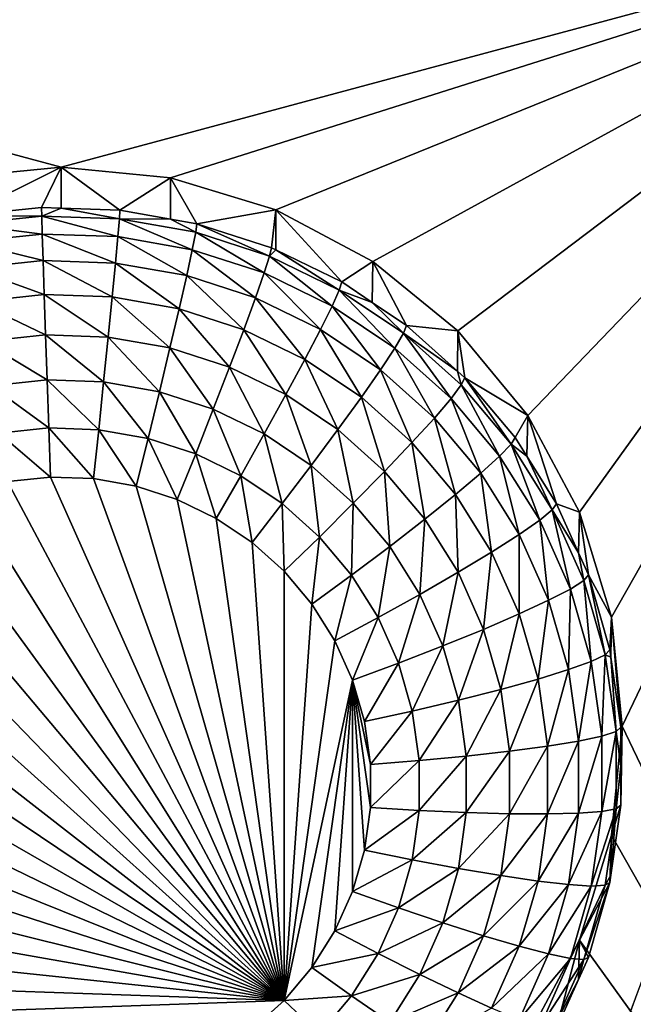
# Model space of a CAD drawing. Extents: x -30 to 30, y -228 to 0.
# Drawn here: x -5 to -3, y -188 to -185 of the extents above; entities that cross this region are included whole.
import ezdxf

# ---------------------------------------------------------------- set-up
doc = ezdxf.new("R2010")
doc.units = 0
doc.layers.add('L1', color=7, linetype='CONTINUOUS')
doc.layers.add('L2', color=7, linetype='CONTINUOUS')

msp = doc.modelspace()

# ---------------------------------------------------------------- linework, layer by layer
at = {"layer": 'L1', "color": 7}
for points in [[(-17.1, -60.06493, 62.62249), (-17.1, -226.8999, 69.90667), (17.1, -226.8999, 69.90667)], [(17.1, -226.8999, 69.90667), (17.1, -60.06493, 62.62249), (-17.1, -60.06493, 62.62249)], [(17.1, -224.3355, 58.71075), (-17.1, -224.3355, 58.71075), (17.1, -132.4149, 51.47643)], [(17.1, -132.4149, 51.47643), (-17.1, -224.3355, 58.71075), (-17.1, -132.4149, 51.47643)]]:
    msp.add_3dface(points, dxfattribs=at)
at = {"layer": 'L2', "color": 250}
for points in [[(-16.15, -176.7055, 56.45679), (-12.25, -222.4641, 60.05806), (12.25, -172.8176, 56.1508)], [(-12.25, -222.4641, 60.05806), (12.25, -222.4641, 60.05806), (12.25, -172.8176, 56.1508)], [(-2.5, -184.8983, 55.59693), (-5, -185.5712, 55.6499), (-7.5, -184.8983, 55.59693)], [(-7.5, -184.8983, 55.59693), (-5, -185.5712, 55.6499), (-5.287758, -185.5994, 55.65212)], [(-2.5, -184.8983, 55.59693), (-4.712242, -185.5994, 55.65212), (-5, -185.5712, 55.6499)], [(-4.435542, -185.6831, 55.6587), (-4.712242, -185.5994, 55.65212), (-2.5, -184.8983, 55.59693)], [(-2.5, -184.8983, 55.59693), (-4.180534, -185.819, 55.6694), (-4.435542, -185.6831, 55.6587)], [(-2.5, -184.8983, 55.59693), (-3.957017, -186.0019, 55.68379), (-4.180534, -185.819, 55.6694)], [(-3.773582, -186.2247, 55.70133), (-3.957017, -186.0019, 55.68379), (-2.5, -184.8983, 55.59693)], [(-2.5, -184.8983, 55.59693), (-3.637278, -186.4789, 55.72134), (-3.773582, -186.2247, 55.70133)], [(-2.5, -184.8983, 55.59693), (-3.553342, -186.7548, 55.74304), (-3.637278, -186.4789, 55.72134)], [(-3.525, -187.0416, 55.76562), (-3.553342, -186.7548, 55.74304), (-2.5, -184.8983, 55.59693)], [(-3.525, -187.0416, 55.76562), (-2.5, -184.8983, 55.59693), (-2.5, -189.185, 55.93431)], [(-5, -185.5712, 55.6499), (-5.256131, -185.6987, 54.31578), (-5.287758, -185.5994, 55.65212)], [(-5, -185.5712, 55.6499), (-5.051477, -185.6772, 54.3141), (-5.256131, -185.6987, 54.31578)], [(-5.000094, -185.679, 54.31424), (-5.051477, -185.6772, 54.3141), (-5, -185.5712, 55.6499)], [(-5.000094, -185.679, 54.31424), (-5, -185.5712, 55.6499), (-4.84582, -185.6844, 54.31466)], [(-4.84582, -185.6844, 54.31466), (-5, -185.5712, 55.6499), (-4.712242, -185.5994, 55.65212)], [(-4.84582, -185.6844, 54.31466), (-4.712242, -185.5994, 55.65212), (-4.712805, -185.7077, 54.3165)], [(-4.712805, -185.7077, 54.3165), (-4.712242, -185.5994, 55.65212), (-4.643165, -185.72, 54.31746)], [(-4.643165, -185.72, 54.31746), (-4.712242, -185.5994, 55.65212), (-4.435542, -185.6831, 55.6587)], [(-5.256131, -185.6987, 54.31578), (-5.051477, -185.6772, 54.3141), (-5.051034, -185.7, 54.18673)], [(-5.253929, -185.7212, 54.1884), (-5.256131, -185.6987, 54.31578), (-5.051034, -185.7, 54.18673)], [(-5.051034, -185.7, 54.18673), (-5.049723, -185.7471, 54.06624), (-5.253929, -185.7212, 54.1884)], [(-5.051034, -185.7, 54.18673), (-5.051477, -185.6772, 54.3141), (-5.000094, -185.679, 54.31424)], [(-5.051034, -185.7, 54.18673), (-5.000094, -185.679, 54.31424), (-4.847146, -185.707, 54.18729)], [(-4.847146, -185.707, 54.18729), (-4.851072, -185.754, 54.06678), (-5.051034, -185.7, 54.18673)], [(-5.051034, -185.7, 54.18673), (-4.851072, -185.754, 54.06678), (-5.049723, -185.7471, 54.06624)], [(-5.000094, -185.679, 54.31424), (-4.84582, -185.6844, 54.31466), (-4.847146, -185.707, 54.18729)], [(-4.847146, -185.707, 54.18729), (-4.84582, -185.6844, 54.31466), (-4.712805, -185.7077, 54.3165)], [(-4.643165, -185.72, 54.31746), (-4.435542, -185.6831, 55.6587), (-4.447455, -185.7834, 54.32245)], [(-4.435542, -185.6831, 55.6587), (-4.435911, -185.789, 54.32289), (-4.447455, -185.7834, 54.32245)], [(-4.435542, -185.6831, 55.6587), (-4.2625, -185.8733, 54.32953), (-4.435911, -185.789, 54.32289)], [(-4.180534, -185.819, 55.6694), (-4.2625, -185.8733, 54.32953), (-4.435542, -185.6831, 55.6587)], [(-5.253929, -185.7212, 54.1884), (-5.049723, -185.7471, 54.06624), (-5.247407, -185.7678, 54.06787)], [(-4.847146, -185.707, 54.18729), (-4.655319, -185.7884, 54.06949), (-4.851072, -185.754, 54.06678)], [(-4.847146, -185.707, 54.18729), (-4.712805, -185.7077, 54.3165), (-4.646233, -185.7424, 54.19007)], [(-4.646233, -185.7424, 54.19007), (-4.655319, -185.7884, 54.06949), (-4.847146, -185.707, 54.18729)], [(-4.646233, -185.7424, 54.19007), (-4.712805, -185.7077, 54.3165), (-4.643165, -185.72, 54.31746)], [(-4.646233, -185.7424, 54.19007), (-4.643165, -185.72, 54.31746), (-4.452206, -185.8052, 54.19501)], [(-4.643165, -185.72, 54.31746), (-4.447455, -185.7834, 54.32245), (-4.452206, -185.8052, 54.19501)], [(-5.049723, -185.7471, 54.06624), (-5.047595, -185.8168, 53.95727), (-5.247407, -185.7678, 54.06787)], [(-4.851072, -185.754, 54.06678), (-4.857447, -185.8234, 53.95779), (-5.049723, -185.7471, 54.06624)], [(-5.049723, -185.7471, 54.06624), (-4.857447, -185.8234, 53.95779), (-5.047595, -185.8168, 53.95727)], [(-4.646233, -185.7424, 54.19007), (-4.466275, -185.8496, 54.07431), (-4.655319, -185.7884, 54.06949)], [(-4.452206, -185.8052, 54.19501), (-4.466275, -185.8496, 54.07431), (-4.646233, -185.7424, 54.19007)], [(-5.247407, -185.7678, 54.06787), (-5.047595, -185.8168, 53.95727), (-5.236816, -185.8366, 53.95883)], [(-4.851072, -185.754, 54.06678), (-4.670074, -185.8564, 53.96038), (-4.857447, -185.8234, 53.95779)], [(-4.655319, -185.7884, 54.06949), (-4.670074, -185.8564, 53.96038), (-4.851072, -185.754, 54.06678)], [(-4.655319, -185.7884, 54.06949), (-4.489123, -185.915, 53.965), (-4.670074, -185.8564, 53.96038)], [(-4.466275, -185.8496, 54.07431), (-4.489123, -185.915, 53.965), (-4.655319, -185.7884, 54.06949)], [(-4.452206, -185.8052, 54.19501), (-4.447455, -185.7834, 54.32245), (-4.435911, -185.789, 54.32289)], [(-4.452206, -185.8052, 54.19501), (-4.435911, -185.789, 54.32289), (-4.268841, -185.8944, 54.20203)], [(-4.435911, -185.789, 54.32289), (-4.2625, -185.8733, 54.32953), (-4.268841, -185.8944, 54.20203)], [(-5.047595, -185.8168, 53.95727), (-5.04473, -185.9064, 53.864), (-5.236816, -185.8366, 53.95883)], [(-4.857447, -185.8234, 53.95779), (-4.866027, -185.9126, 53.86449), (-5.047595, -185.8168, 53.95727)], [(-5.047595, -185.8168, 53.95727), (-4.866027, -185.9126, 53.86449), (-5.04473, -185.9064, 53.864)], [(-4.857447, -185.8234, 53.95779), (-4.689931, -185.9436, 53.86693), (-4.866027, -185.9126, 53.86449)], [(-4.670074, -185.8564, 53.96038), (-4.689931, -185.9436, 53.86693), (-4.857447, -185.8234, 53.95779)], [(-4.452206, -185.8052, 54.19501), (-4.28762, -185.9365, 54.08115), (-4.466275, -185.8496, 54.07431)], [(-4.268841, -185.8944, 54.20203), (-4.28762, -185.9365, 54.08115), (-4.452206, -185.8052, 54.19501)], [(-4.180534, -185.819, 55.6694), (-4.182535, -185.9271, 54.33376), (-4.2625, -185.8733, 54.32953)], [(-4.180534, -185.819, 55.6694), (-4.091899, -185.988, 54.33856), (-4.182535, -185.9271, 54.33376)], [(-3.957017, -186.0019, 55.68379), (-4.091899, -185.988, 54.33856), (-4.180534, -185.819, 55.6694)], [(-5.236816, -185.8366, 53.95883), (-5.04473, -185.9064, 53.864), (-5.222563, -185.9251, 53.86547)], [(-4.670074, -185.8564, 53.96038), (-4.519871, -185.9987, 53.87126), (-4.689931, -185.9436, 53.86693)], [(-4.489123, -185.915, 53.965), (-4.519871, -185.9987, 53.87126), (-4.670074, -185.8564, 53.96038)], [(-4.466275, -185.8496, 54.07431), (-4.318115, -185.9981, 53.97154), (-4.489123, -185.915, 53.965)], [(-4.28762, -185.9365, 54.08115), (-4.318115, -185.9981, 53.97154), (-4.466275, -185.8496, 54.07431)], [(-4.268841, -185.8944, 54.20203), (-4.2625, -185.8733, 54.32953), (-4.182535, -185.9271, 54.33376)], [(-5.04473, -185.9064, 53.864), (-5.04124, -186.0125, 53.79002), (-5.222563, -185.9251, 53.86547)], [(-4.866027, -185.9126, 53.86449), (-4.876481, -186.0182, 53.79047), (-5.04473, -185.9064, 53.864)], [(-5.04473, -185.9064, 53.864), (-4.876481, -186.0182, 53.79047), (-5.04124, -186.0125, 53.79002)], [(-4.268841, -185.8944, 54.20203), (-4.12283, -186.0473, 54.08987), (-4.28762, -185.9365, 54.08115)], [(-4.268841, -185.8944, 54.20203), (-4.182535, -185.9271, 54.33376), (-4.099707, -186.0081, 54.21098)], [(-4.099707, -186.0081, 54.21098), (-4.12283, -186.0473, 54.08987), (-4.268841, -185.8944, 54.20203)], [(-5.222563, -185.9251, 53.86547), (-5.04124, -186.0125, 53.79002), (-5.205196, -186.0297, 53.79137)], [(-4.866027, -185.9126, 53.86449), (-4.714127, -186.0468, 53.79272), (-4.876481, -186.0182, 53.79047)], [(-4.689931, -185.9436, 53.86693), (-4.714127, -186.0468, 53.79272), (-4.866027, -185.9126, 53.86449)], [(-4.489123, -185.915, 53.965), (-4.359155, -186.0768, 53.87741), (-4.519871, -185.9987, 53.87126)], [(-4.318115, -185.9981, 53.97154), (-4.359155, -186.0768, 53.87741), (-4.489123, -185.915, 53.965)], [(-4.182535, -185.9271, 54.33376), (-4.091899, -185.988, 54.33856), (-4.099707, -186.0081, 54.21098)], [(-4.689931, -185.9436, 53.86693), (-4.557336, -186.0976, 53.79671), (-4.714127, -186.0468, 53.79272)], [(-4.519871, -185.9987, 53.87126), (-4.557336, -186.0976, 53.79671), (-4.689931, -185.9436, 53.86693)], [(-4.28762, -185.9365, 54.08115), (-4.16038, -186.1042, 53.97989), (-4.318115, -185.9981, 53.97154)], [(-4.12283, -186.0473, 54.08987), (-4.16038, -186.1042, 53.97989), (-4.28762, -185.9365, 54.08115)], [(-4.519871, -185.9987, 53.87126), (-4.409162, -186.1696, 53.80238), (-4.557336, -186.0976, 53.79671)], [(-4.359155, -186.0768, 53.87741), (-4.409162, -186.1696, 53.80238), (-4.519871, -185.9987, 53.87126)], [(-4.318115, -185.9981, 53.97154), (-4.210913, -186.1765, 53.88526), (-4.359155, -186.0768, 53.87741)], [(-4.16038, -186.1042, 53.97989), (-4.210913, -186.1765, 53.88526), (-4.318115, -185.9981, 53.97154)], [(-4.099707, -186.0081, 54.21098), (-3.975113, -186.1799, 54.1003), (-4.12283, -186.0473, 54.08987)], [(-4.099707, -186.0081, 54.21098), (-4.091899, -185.988, 54.33856), (-3.958069, -186.1082, 54.34801)], [(-4.099707, -186.0081, 54.21098), (-3.958069, -186.1082, 54.34801), (-3.948096, -186.1442, 54.22169)], [(-3.948096, -186.1442, 54.22169), (-3.975113, -186.1799, 54.1003), (-4.099707, -186.0081, 54.21098)], [(-3.957017, -186.0019, 55.68379), (-3.958069, -186.1082, 54.34801), (-4.091899, -185.988, 54.33856)], [(-3.957017, -186.0019, 55.68379), (-3.938974, -186.1253, 54.34936), (-3.958069, -186.1082, 54.34801)], [(-3.773582, -186.2247, 55.70133), (-3.938974, -186.1253, 54.34936), (-3.957017, -186.0019, 55.68379)], [(-5.04124, -186.0125, 53.79002), (-5.037258, -186.131, 53.73816), (-5.205196, -186.0297, 53.79137)], [(-5.205196, -186.0297, 53.79137), (-5.037258, -186.131, 53.73816), (-5.185382, -186.1465, 53.73938)], [(-4.876481, -186.0182, 53.79047), (-4.888408, -186.1362, 53.73857), (-5.04124, -186.0125, 53.79002)], [(-5.04124, -186.0125, 53.79002), (-4.888408, -186.1362, 53.73857), (-5.037258, -186.131, 53.73816)], [(-4.876481, -186.0182, 53.79047), (-4.741731, -186.162, 53.7406), (-4.888408, -186.1362, 53.73857)], [(-4.714127, -186.0468, 53.79272), (-4.741731, -186.162, 53.7406), (-4.876481, -186.0182, 53.79047)], [(-4.714127, -186.0468, 53.79272), (-4.600081, -186.2078, 53.74421), (-4.741731, -186.162, 53.7406)], [(-4.557336, -186.0976, 53.79671), (-4.600081, -186.2078, 53.74421), (-4.714127, -186.0468, 53.79272)], [(-4.12283, -186.0473, 54.08987), (-4.018986, -186.2311, 53.98988), (-4.16038, -186.1042, 53.97989)], [(-3.975113, -186.1799, 54.1003), (-4.018986, -186.2311, 53.98988), (-4.12283, -186.0473, 54.08987)], [(-4.359155, -186.0768, 53.87741), (-4.272487, -186.2615, 53.80961), (-4.409162, -186.1696, 53.80238)], [(-4.210913, -186.1765, 53.88526), (-4.272487, -186.2615, 53.80961), (-4.359155, -186.0768, 53.87741)], [(-4.557336, -186.0976, 53.79671), (-4.466215, -186.2729, 53.74933), (-4.600081, -186.2078, 53.74421)], [(-4.409162, -186.1696, 53.80238), (-4.466215, -186.2729, 53.74933), (-4.557336, -186.0976, 53.79671)], [(-4.16038, -186.1042, 53.97989), (-4.078029, -186.2958, 53.89465), (-4.210913, -186.1765, 53.88526)], [(-4.018986, -186.2311, 53.98988), (-4.078029, -186.2958, 53.89465), (-4.16038, -186.1042, 53.97989)], [(-3.948096, -186.1442, 54.22169), (-3.958069, -186.1082, 54.34801), (-3.938974, -186.1253, 54.34936)], [(-5.037258, -186.131, 53.73816), (-5.032937, -186.2573, 53.71043), (-5.185382, -186.1465, 53.73938)], [(-4.888408, -186.1362, 53.73857), (-4.90135, -186.2619, 53.71079), (-5.037258, -186.131, 53.73816)], [(-5.037258, -186.131, 53.73816), (-4.90135, -186.2619, 53.71079), (-5.032937, -186.2573, 53.71043)], [(-4.888408, -186.1362, 53.73857), (-4.771684, -186.2846, 53.71258), (-4.90135, -186.2619, 53.71079)], [(-4.741731, -186.162, 53.7406), (-4.771684, -186.2846, 53.71258), (-4.888408, -186.1362, 53.73857)], [(-3.948096, -186.1442, 54.22169), (-3.938974, -186.1253, 54.34936), (-3.81696, -186.3, 54.23395)], [(-3.773582, -186.2247, 55.70133), (-3.8067, -186.2825, 54.36173), (-3.938974, -186.1253, 54.34936)], [(-3.938974, -186.1253, 54.34936), (-3.8067, -186.2825, 54.36173), (-3.81696, -186.3, 54.23395)], [(-5.185382, -186.1465, 53.73938), (-5.032937, -186.2573, 53.71043), (-5.163882, -186.271, 53.71151)], [(-4.741731, -186.162, 53.7406), (-4.646461, -186.3252, 53.71577), (-4.771684, -186.2846, 53.71258)], [(-4.600081, -186.2078, 53.74421), (-4.646461, -186.3252, 53.71577), (-4.741731, -186.162, 53.7406)], [(-3.948096, -186.1442, 54.22169), (-3.847345, -186.3317, 54.11225), (-3.975113, -186.1799, 54.1003)], [(-3.81696, -186.3, 54.23395), (-3.847345, -186.3317, 54.11225), (-3.948096, -186.1442, 54.22169)], [(-4.409162, -186.1696, 53.80238), (-4.342738, -186.3559, 53.75587), (-4.466215, -186.2729, 53.74933)], [(-4.272487, -186.2615, 53.80961), (-4.342738, -186.3559, 53.75587), (-4.409162, -186.1696, 53.80238)], [(-4.210913, -186.1765, 53.88526), (-4.149973, -186.3715, 53.81827), (-4.272487, -186.2615, 53.80961)], [(-4.078029, -186.2958, 53.89465), (-4.149973, -186.3715, 53.81827), (-4.210913, -186.1765, 53.88526)], [(-3.975113, -186.1799, 54.1003), (-3.896687, -186.3764, 54.00131), (-4.018986, -186.2311, 53.98988)], [(-3.847345, -186.3317, 54.11225), (-3.896687, -186.3764, 54.00131), (-3.975113, -186.1799, 54.1003)], [(-4.600081, -186.2078, 53.74421), (-4.52812, -186.3828, 53.7203), (-4.646461, -186.3252, 53.71577)], [(-4.466215, -186.2729, 53.74933), (-4.52812, -186.3828, 53.7203), (-4.600081, -186.2078, 53.74421)], [(-4.018986, -186.2311, 53.98988), (-3.96309, -186.4323, 53.90539), (-4.078029, -186.2958, 53.89465)], [(-3.896687, -186.3764, 54.00131), (-3.96309, -186.4323, 53.90539), (-4.018986, -186.2311, 53.98988)], [(-3.776046, -186.3314, 54.36558), (-3.8067, -186.2825, 54.36173), (-3.773582, -186.2247, 55.70133)], [(-3.776046, -186.3314, 54.36558), (-3.773582, -186.2247, 55.70133), (-3.697652, -186.4564, 54.37542)], [(-3.697652, -186.4564, 54.37542), (-3.773582, -186.2247, 55.70133), (-3.637278, -186.4789, 55.72134)], [(-5.032937, -186.2573, 53.71043), (-5.028443, -186.3866, 53.70788), (-5.163882, -186.271, 53.71151)], [(-5.163882, -186.271, 53.71151), (-5.028443, -186.3866, 53.70788), (-5.141523, -186.3984, 53.70881)], [(-4.90135, -186.2619, 53.71079), (-4.914809, -186.3905, 53.70819), (-5.032937, -186.2573, 53.71043)], [(-5.032937, -186.2573, 53.71043), (-4.914809, -186.3905, 53.70819), (-5.028443, -186.3866, 53.70788)], [(-4.90135, -186.2619, 53.71079), (-4.802834, -186.4102, 53.70974), (-4.914809, -186.3905, 53.70819)], [(-4.771684, -186.2846, 53.71258), (-4.802834, -186.4102, 53.70974), (-4.90135, -186.2619, 53.71079)], [(-4.272487, -186.2615, 53.80961), (-4.232054, -186.4553, 53.76369), (-4.342738, -186.3559, 53.75587)], [(-4.149973, -186.3715, 53.81827), (-4.232054, -186.4553, 53.76369), (-4.272487, -186.2615, 53.80961)], [(-4.771684, -186.2846, 53.71258), (-4.694696, -186.4452, 53.7125), (-4.802834, -186.4102, 53.70974)], [(-4.646461, -186.3252, 53.71577), (-4.694696, -186.4452, 53.7125), (-4.771684, -186.2846, 53.71258)], [(-4.466215, -186.2729, 53.74933), (-4.418964, -186.4562, 53.72608), (-4.52812, -186.3828, 53.7203)], [(-4.342738, -186.3559, 53.75587), (-4.418964, -186.4562, 53.72608), (-4.466215, -186.2729, 53.74933)], [(-4.078029, -186.2958, 53.89465), (-4.044004, -186.4974, 53.82818), (-4.149973, -186.3715, 53.81827)], [(-3.96309, -186.4323, 53.90539), (-4.044004, -186.4974, 53.82818), (-4.078029, -186.2958, 53.89465)], [(-3.81696, -186.3, 54.23395), (-3.8067, -186.2825, 54.36173), (-3.776046, -186.3314, 54.36558)], [(-3.81696, -186.3, 54.23395), (-3.742011, -186.4998, 54.12548), (-3.847345, -186.3317, 54.11225)], [(-3.81696, -186.3, 54.23395), (-3.776046, -186.3314, 54.36558), (-3.70885, -186.4725, 54.24752)], [(-3.70885, -186.4725, 54.24752), (-3.742011, -186.4998, 54.12548), (-3.81696, -186.3, 54.23395)], [(-4.646461, -186.3252, 53.71577), (-4.5925, -186.4949, 53.71641), (-4.694696, -186.4452, 53.7125)], [(-4.52812, -186.3828, 53.7203), (-4.5925, -186.4949, 53.71641), (-4.646461, -186.3252, 53.71577)], [(-3.847345, -186.3317, 54.11225), (-3.795863, -186.5373, 54.01397), (-3.896687, -186.3764, 54.00131)], [(-3.742011, -186.4998, 54.12548), (-3.795863, -186.5373, 54.01397), (-3.847345, -186.3317, 54.11225)], [(-3.776046, -186.3314, 54.36558), (-3.697652, -186.4564, 54.37542), (-3.70885, -186.4725, 54.24752)], [(-4.342738, -186.3559, 53.75587), (-4.321116, -186.544, 53.73299), (-4.418964, -186.4562, 53.72608)], [(-4.232054, -186.4553, 53.76369), (-4.321116, -186.544, 53.73299), (-4.342738, -186.3559, 53.75587)], [(-4.149973, -186.3715, 53.81827), (-4.136317, -186.569, 53.77264), (-4.232054, -186.4553, 53.76369)], [(-4.044004, -186.4974, 53.82818), (-4.136317, -186.569, 53.77264), (-4.149973, -186.3715, 53.81827)], [(-4.413738, -187.7629, 53.81621), (-5.251849, -186.4258, 53.71097), (-5.141523, -186.3984, 53.70881)], [(-4.413738, -187.7629, 53.81621), (-5.141523, -186.3984, 53.70881), (-5.028443, -186.3866, 53.70788)], [(-5.028443, -186.3866, 53.70788), (-4.914809, -186.3905, 53.70819), (-4.413738, -187.7629, 53.81621)], [(-4.413738, -187.7629, 53.81621), (-4.914809, -186.3905, 53.70819), (-4.802834, -186.4102, 53.70974)], [(-4.52812, -186.3828, 53.7203), (-4.498236, -186.5583, 53.7214), (-4.5925, -186.4949, 53.71641)], [(-4.418964, -186.4562, 53.72608), (-4.498236, -186.5583, 53.7214), (-4.52812, -186.3828, 53.7203)], [(-3.896687, -186.3764, 54.00131), (-3.868334, -186.5835, 53.91729), (-3.96309, -186.4323, 53.90539)], [(-3.795863, -186.5373, 54.01397), (-3.868334, -186.5835, 53.91729), (-3.896687, -186.3764, 54.00131)], [(-5.357272, -186.4683, 53.71431), (-5.251849, -186.4258, 53.71097), (-4.413738, -187.7629, 53.81621)], [(-4.413738, -187.7629, 53.81621), (-4.802834, -186.4102, 53.70974), (-4.694696, -186.4452, 53.7125)], [(-4.694696, -186.4452, 53.7125), (-4.5925, -186.4949, 53.71641), (-4.413738, -187.7629, 53.81621)], [(-3.96309, -186.4323, 53.90539), (-3.956642, -186.6368, 53.83915), (-4.044004, -186.4974, 53.82818)], [(-3.868334, -186.5835, 53.91729), (-3.956642, -186.6368, 53.83915), (-3.96309, -186.4323, 53.90539)], [(-4.413738, -187.7629, 53.81621), (-5.455742, -186.525, 53.71878), (-5.357272, -186.4683, 53.71431)], [(-4.418964, -186.4562, 53.72608), (-4.413738, -186.6342, 53.72737), (-4.498236, -186.5583, 53.7214)], [(-4.321116, -186.544, 53.73299), (-4.413738, -186.6342, 53.72737), (-4.418964, -186.4562, 53.72608)], [(-4.232054, -186.4553, 53.76369), (-4.236483, -186.6445, 53.7409), (-4.321116, -186.544, 53.73299)], [(-4.136317, -186.569, 53.77264), (-4.236483, -186.6445, 53.7409), (-4.232054, -186.4553, 53.76369)], [(-3.70885, -186.4725, 54.24752), (-3.661163, -186.6808, 54.13973), (-3.742011, -186.4998, 54.12548)], [(-3.70885, -186.4725, 54.24752), (-3.697652, -186.4564, 54.37542), (-3.640098, -186.5853, 54.38557)], [(-3.70885, -186.4725, 54.24752), (-3.640098, -186.5853, 54.38557), (-3.62587, -186.6583, 54.26215)], [(-3.62587, -186.6583, 54.26215), (-3.661163, -186.6808, 54.13973), (-3.70885, -186.4725, 54.24752)], [(-3.697652, -186.4564, 54.37542), (-3.637278, -186.4789, 55.72134), (-3.640098, -186.5853, 54.38557)], [(-4.413738, -187.7629, 53.81621), (-4.5925, -186.4949, 53.71641), (-4.498236, -186.5583, 53.7214)], [(-4.044004, -186.4974, 53.82818), (-4.057391, -186.695, 53.78255), (-4.136317, -186.569, 53.77264)], [(-3.956642, -186.6368, 53.83915), (-4.057391, -186.695, 53.78255), (-4.044004, -186.4974, 53.82818)], [(-3.742011, -186.4998, 54.12548), (-3.718475, -186.7105, 54.02761), (-3.795863, -186.5373, 54.01397)], [(-3.661163, -186.6808, 54.13973), (-3.718475, -186.7105, 54.02761), (-3.742011, -186.4998, 54.12548)], [(-3.640098, -186.5853, 54.38557), (-3.637278, -186.4789, 55.72134), (-3.613953, -186.6438, 54.39017)], [(-3.613953, -186.6438, 54.39017), (-3.637278, -186.4789, 55.72134), (-3.553342, -186.7548, 55.74304)], [(-5.545341, -186.5948, 53.72427), (-5.455742, -186.525, 53.71878), (-4.413738, -187.7629, 53.81621)], [(-4.321116, -186.544, 53.73299), (-4.340651, -186.721, 53.7342), (-4.413738, -186.6342, 53.72737)], [(-4.236483, -186.6445, 53.7409), (-4.340651, -186.721, 53.7342), (-4.321116, -186.544, 53.73299)], [(-3.795863, -186.5373, 54.01397), (-3.795605, -186.7464, 53.93011), (-3.868334, -186.5835, 53.91729)], [(-3.718475, -186.7105, 54.02761), (-3.795605, -186.7464, 53.93011), (-3.795863, -186.5373, 54.01397)], [(-4.413738, -187.7629, 53.81621), (-4.498236, -186.5583, 53.7214), (-4.413738, -186.6342, 53.72737)], [(-4.136317, -186.569, 53.77264), (-4.16671, -186.7559, 53.74967), (-4.236483, -186.6445, 53.7409)], [(-4.057391, -186.695, 53.78255), (-4.16671, -186.7559, 53.74967), (-4.136317, -186.569, 53.77264)], [(-4.413738, -187.7629, 53.81621), (-5.624326, -186.6763, 53.73069), (-5.545341, -186.5948, 53.72427)], [(-3.868334, -186.5835, 53.91729), (-3.889587, -186.7869, 53.85096), (-3.956642, -186.6368, 53.83915)], [(-3.795605, -186.7464, 53.93011), (-3.889587, -186.7869, 53.85096), (-3.868334, -186.5835, 53.91729)], [(-3.62587, -186.6583, 54.26215), (-3.640098, -186.5853, 54.38557), (-3.613953, -186.6438, 54.39017)], [(-4.413738, -186.6342, 53.72737), (-4.340651, -186.721, 53.7342), (-4.413738, -187.7629, 53.81621)], [(-4.236483, -186.6445, 53.7409), (-4.280398, -186.8171, 53.74177), (-4.340651, -186.721, 53.7342)], [(-4.16671, -186.7559, 53.74967), (-4.280398, -186.8171, 53.74177), (-4.236483, -186.6445, 53.7409)], [(-3.956642, -186.6368, 53.83915), (-3.996811, -186.8306, 53.79322), (-4.057391, -186.695, 53.78255)], [(-3.889587, -186.7869, 53.85096), (-3.996811, -186.8306, 53.79322), (-3.956642, -186.6368, 53.83915)], [(-3.62587, -186.6583, 54.26215), (-3.606374, -186.8713, 54.15472), (-3.661163, -186.6808, 54.13973)], [(-3.62587, -186.6583, 54.26215), (-3.613953, -186.6438, 54.39017), (-3.569637, -186.8538, 54.27754)], [(-3.569637, -186.8538, 54.27754), (-3.606374, -186.8713, 54.15472), (-3.62587, -186.6583, 54.26215)], [(-3.613953, -186.6438, 54.39017), (-3.553342, -186.7548, 55.74304), (-3.557232, -186.841, 54.40569)], [(-3.613953, -186.6438, 54.39017), (-3.557232, -186.841, 54.40569), (-3.569637, -186.8538, 54.27754)], [(-4.413738, -187.7629, 53.81621), (-5.691159, -186.768, 53.7379), (-5.624326, -186.6763, 53.73069)], [(-3.661163, -186.6808, 54.13973), (-3.666032, -186.8929, 54.04196), (-3.718475, -186.7105, 54.02761)], [(-3.606374, -186.8713, 54.15472), (-3.666032, -186.8929, 54.04196), (-3.661163, -186.6808, 54.13973)], [(-4.057391, -186.695, 53.78255), (-4.113156, -186.8758, 53.7591), (-4.16671, -186.7559, 53.74967)], [(-3.996811, -186.8306, 53.79322), (-4.113156, -186.8758, 53.7591), (-4.057391, -186.695, 53.78255)], [(-3.718475, -186.7105, 54.02761), (-3.746317, -186.9177, 53.94359), (-3.795605, -186.7464, 53.93011)], [(-3.666032, -186.8929, 54.04196), (-3.746317, -186.9177, 53.94359), (-3.718475, -186.7105, 54.02761)], [(-4.413738, -187.7629, 53.81621), (-4.340651, -186.721, 53.7342), (-4.280398, -186.8171, 53.74177)], [(-4.16671, -186.7559, 53.74967), (-4.234151, -186.9207, 53.74992), (-4.280398, -186.8171, 53.74177)], [(-4.113156, -186.8758, 53.7591), (-4.234151, -186.9207, 53.74992), (-4.16671, -186.7559, 53.74967)], [(-3.795605, -186.7464, 53.93011), (-3.844146, -186.9449, 53.8634), (-3.889587, -186.7869, 53.85096)], [(-3.746317, -186.9177, 53.94359), (-3.844146, -186.9449, 53.8634), (-3.795605, -186.7464, 53.93011)], [(-3.553342, -186.7548, 55.74304), (-3.55455, -186.8601, 54.40719), (-3.557232, -186.841, 54.40569)], [(-3.553342, -186.7548, 55.74304), (-3.528593, -187.0442, 54.42168), (-3.55455, -186.8601, 54.40719)], [(-3.525, -187.0416, 55.76562), (-3.528593, -187.0442, 54.42168), (-3.553342, -186.7548, 55.74304)], [(-5.74454, -186.8681, 53.74578), (-5.691159, -186.768, 53.7379), (-4.413738, -187.7629, 53.81621)], [(-3.889587, -186.7869, 53.85096), (-3.955758, -186.9733, 53.80446), (-3.996811, -186.8306, 53.79322)], [(-3.844146, -186.9449, 53.8634), (-3.955758, -186.9733, 53.80446), (-3.889587, -186.7869, 53.85096)], [(-4.413738, -187.7629, 53.81621), (-4.280398, -186.8171, 53.74177), (-4.234151, -186.9207, 53.74992)], [(-3.996811, -186.8306, 53.79322), (-4.076864, -187.0019, 53.76903), (-4.113156, -186.8758, 53.7591)], [(-3.955758, -186.9733, 53.80446), (-4.076864, -187.0019, 53.76903), (-3.996811, -186.8306, 53.79322)], [(-3.569637, -186.8538, 54.27754), (-3.57871, -187.0675, 54.17016), (-3.606374, -186.8713, 54.15472)], [(-3.541244, -187.0552, 54.29339), (-3.57871, -187.0675, 54.17016), (-3.569637, -186.8538, 54.27754)], [(-3.569637, -186.8538, 54.27754), (-3.557232, -186.841, 54.40569), (-3.55455, -186.8601, 54.40719)], [(-3.569637, -186.8538, 54.27754), (-3.55455, -186.8601, 54.40719), (-3.541244, -187.0552, 54.29339)], [(-3.55455, -186.8601, 54.40719), (-3.528593, -187.0442, 54.42168), (-3.541244, -187.0552, 54.29339)], [(-4.413738, -187.7629, 53.81621), (-5.783428, -186.9746, 53.75416), (-5.74454, -186.8681, 53.74578)], [(-4.113156, -186.8758, 53.7591), (-4.20281, -187.0296, 53.75849), (-4.234151, -186.9207, 53.74992)], [(-4.076864, -187.0019, 53.76903), (-4.20281, -187.0296, 53.75849), (-4.113156, -186.8758, 53.7591)], [(-3.606374, -186.8713, 54.15472), (-3.639552, -187.0807, 54.05674), (-3.666032, -186.8929, 54.04196)], [(-3.57871, -187.0675, 54.17016), (-3.639552, -187.0807, 54.05674), (-3.606374, -186.8713, 54.15472)], [(-3.746317, -186.9177, 53.94359), (-3.821202, -187.1077, 53.87621), (-3.844146, -186.9449, 53.8634)], [(-3.721432, -187.0943, 53.95748), (-3.821202, -187.1077, 53.87621), (-3.746317, -186.9177, 53.94359)], [(-3.666032, -186.8929, 54.04196), (-3.721432, -187.0943, 53.95748), (-3.746317, -186.9177, 53.94359)], [(-3.639552, -187.0807, 54.05674), (-3.721432, -187.0943, 53.95748), (-3.666032, -186.8929, 54.04196)], [(-4.234151, -186.9207, 53.74992), (-4.340651, -187.6761, 53.80937), (-4.413738, -187.7629, 53.81621)], [(-4.234151, -186.9207, 53.74992), (-4.280398, -187.58, 53.8018), (-4.340651, -187.6761, 53.80937)], [(-4.234151, -187.4764, 53.79366), (-4.280398, -187.58, 53.8018), (-4.234151, -186.9207, 53.74992)], [(-4.234151, -186.9207, 53.74992), (-4.20281, -187.0296, 53.75849), (-4.186985, -187.1419, 53.76733)], [(-4.186985, -187.1419, 53.76733), (-4.186985, -187.2552, 53.77625), (-4.234151, -186.9207, 53.74992)], [(-4.234151, -186.9207, 53.74992), (-4.186985, -187.2552, 53.77625), (-4.20281, -187.3675, 53.78508)], [(-4.234151, -186.9207, 53.74992), (-4.20281, -187.3675, 53.78508), (-4.234151, -187.4764, 53.79366)], [(-3.844146, -186.9449, 53.8634), (-3.935029, -187.1204, 53.81603), (-3.955758, -186.9733, 53.80446)], [(-3.821202, -187.1077, 53.87621), (-3.935029, -187.1204, 53.81603), (-3.844146, -186.9449, 53.8634)], [(-4.413738, -187.7629, 53.81621), (-5.807069, -187.0855, 53.76289), (-5.783428, -186.9746, 53.75416)], [(-3.955758, -186.9733, 53.80446), (-4.058539, -187.1319, 53.77926), (-4.076864, -187.0019, 53.76903)], [(-3.935029, -187.1204, 53.81603), (-4.058539, -187.1319, 53.77926), (-3.955758, -186.9733, 53.80446)], [(-4.076864, -187.0019, 53.76903), (-4.186985, -187.1419, 53.76733), (-4.20281, -187.0296, 53.75849)], [(-4.058539, -187.1319, 53.77926), (-4.186985, -187.1419, 53.76733), (-4.076864, -187.0019, 53.76903)], [(-2.5, -189.185, 55.93431), (-3.553342, -187.3285, 55.7882), (-3.525, -187.0416, 55.76562)], [(-3.553342, -187.3285, 55.7882), (-3.528593, -187.2493, 54.43782), (-3.525, -187.0416, 55.76562)], [(-3.541244, -187.0552, 54.29339), (-3.528593, -187.0442, 54.42168), (-3.528593, -187.1468, 54.42975)], [(-3.525, -187.0416, 55.76562), (-3.528593, -187.2493, 54.43782), (-3.528593, -187.1468, 54.42975)], [(-3.525, -187.0416, 55.76562), (-3.528593, -187.1468, 54.42975), (-3.528593, -187.0442, 54.42168)], [(-3.57871, -187.2657, 54.18576), (-3.639552, -187.2704, 54.07167), (-3.57871, -187.0675, 54.17016)], [(-3.57871, -187.0675, 54.17016), (-3.639552, -187.2704, 54.07167), (-3.639552, -187.0807, 54.05674)], [(-3.541244, -187.2586, 54.30939), (-3.57871, -187.2657, 54.18576), (-3.541244, -187.0552, 54.29339)], [(-3.541244, -187.0552, 54.29339), (-3.57871, -187.2657, 54.18576), (-3.57871, -187.0675, 54.17016)], [(-3.541244, -187.0552, 54.29339), (-3.528593, -187.1468, 54.42975), (-3.541244, -187.2586, 54.30939)], [(-5.815, -187.1985, 53.77179), (-5.807069, -187.0855, 53.76289), (-4.413738, -187.7629, 53.81621)], [(-3.721432, -187.2725, 53.97151), (-3.821202, -187.272, 53.88914), (-3.721432, -187.0943, 53.95748)], [(-3.721432, -187.0943, 53.95748), (-3.821202, -187.272, 53.88914), (-3.821202, -187.1077, 53.87621)], [(-3.639552, -187.2704, 54.07167), (-3.721432, -187.2725, 53.97151), (-3.639552, -187.0807, 54.05674)], [(-3.639552, -187.0807, 54.05674), (-3.721432, -187.2725, 53.97151), (-3.721432, -187.0943, 53.95748)], [(-3.935029, -187.2689, 53.82771), (-4.058539, -187.2632, 53.78959), (-3.935029, -187.1204, 53.81603)], [(-3.935029, -187.1204, 53.81603), (-4.058539, -187.2632, 53.78959), (-4.058539, -187.1319, 53.77926)], [(-3.821202, -187.272, 53.88914), (-3.935029, -187.2689, 53.82771), (-3.821202, -187.1077, 53.87621)], [(-3.821202, -187.1077, 53.87621), (-3.935029, -187.2689, 53.82771), (-3.935029, -187.1204, 53.81603)], [(-4.058539, -187.2632, 53.78959), (-4.186985, -187.2552, 53.77625), (-4.058539, -187.1319, 53.77926)], [(-4.058539, -187.1319, 53.77926), (-4.186985, -187.2552, 53.77625), (-4.186985, -187.1419, 53.76733)], [(-3.528593, -187.1468, 54.42975), (-3.528593, -187.2493, 54.43782), (-3.541244, -187.2586, 54.30939)], [(-4.413738, -187.7629, 53.81621), (-5.807069, -187.3116, 53.78069), (-5.815, -187.1985, 53.77179)], [(-3.553342, -187.3285, 55.7882), (-3.55455, -187.4335, 54.45231), (-3.528593, -187.2493, 54.43782)], [(-3.541244, -187.2586, 54.30939), (-3.528593, -187.2493, 54.43782), (-3.55455, -187.4335, 54.45231)], [(-4.058539, -187.2632, 53.78959), (-4.20281, -187.3675, 53.78508), (-4.186985, -187.2552, 53.77625)], [(-4.076864, -187.3932, 53.79982), (-4.20281, -187.3675, 53.78508), (-4.058539, -187.2632, 53.78959)], [(-3.935029, -187.2689, 53.82771), (-4.076864, -187.3932, 53.79982), (-4.058539, -187.2632, 53.78959)], [(-3.955758, -187.4159, 53.83928), (-4.076864, -187.3932, 53.79982), (-3.935029, -187.2689, 53.82771)], [(-3.821202, -187.272, 53.88914), (-3.955758, -187.4159, 53.83928), (-3.935029, -187.2689, 53.82771)], [(-3.844146, -187.4347, 53.90195), (-3.955758, -187.4159, 53.83928), (-3.821202, -187.272, 53.88914)], [(-3.721432, -187.2725, 53.97151), (-3.844146, -187.4347, 53.90195), (-3.821202, -187.272, 53.88914)], [(-3.746317, -187.449, 53.98541), (-3.844146, -187.4347, 53.90195), (-3.721432, -187.2725, 53.97151)], [(-3.666032, -187.4582, 54.08645), (-3.746317, -187.449, 53.98541), (-3.639552, -187.2704, 54.07167)], [(-3.639552, -187.2704, 54.07167), (-3.746317, -187.449, 53.98541), (-3.721432, -187.2725, 53.97151)], [(-3.606374, -187.4619, 54.2012), (-3.666032, -187.4582, 54.08645), (-3.57871, -187.2657, 54.18576)], [(-3.57871, -187.2657, 54.18576), (-3.666032, -187.4582, 54.08645), (-3.639552, -187.2704, 54.07167)], [(-3.569637, -187.46, 54.32524), (-3.606374, -187.4619, 54.2012), (-3.541244, -187.2586, 54.30939)], [(-3.541244, -187.2586, 54.30939), (-3.606374, -187.4619, 54.2012), (-3.57871, -187.2657, 54.18576)], [(-3.541244, -187.2586, 54.30939), (-3.55455, -187.4335, 54.45231), (-3.569637, -187.46, 54.32524)], [(-4.413738, -187.7629, 53.81621), (-5.783428, -187.4225, 53.78941), (-5.807069, -187.3116, 53.78069)], [(-2.5, -189.185, 55.93431), (-3.637278, -187.6044, 55.80991), (-3.553342, -187.3285, 55.7882)], [(-3.637278, -187.6044, 55.80991), (-3.557232, -187.4525, 54.45381), (-3.553342, -187.3285, 55.7882)], [(-3.553342, -187.3285, 55.7882), (-3.557232, -187.4525, 54.45381), (-3.55455, -187.4335, 54.45231)], [(-4.076864, -187.3932, 53.79982), (-4.234151, -187.4764, 53.79366), (-4.20281, -187.3675, 53.78508)], [(-4.113156, -187.5193, 53.80975), (-4.234151, -187.4764, 53.79366), (-4.076864, -187.3932, 53.79982)], [(-3.955758, -187.4159, 53.83928), (-4.113156, -187.5193, 53.80975), (-4.076864, -187.3932, 53.79982)], [(-5.74454, -187.529, 53.7978), (-5.783428, -187.4225, 53.78941), (-4.413738, -187.7629, 53.81621)], [(-3.996811, -187.5586, 53.85052), (-4.113156, -187.5193, 53.80975), (-3.955758, -187.4159, 53.83928)], [(-3.844146, -187.4347, 53.90195), (-3.996811, -187.5586, 53.85052), (-3.955758, -187.4159, 53.83928)], [(-3.889587, -187.5927, 53.91438), (-3.996811, -187.5586, 53.85052), (-3.844146, -187.4347, 53.90195)], [(-3.746317, -187.449, 53.98541), (-3.889587, -187.5927, 53.91438), (-3.844146, -187.4347, 53.90195)], [(-3.569637, -187.46, 54.32524), (-3.55455, -187.4335, 54.45231), (-3.557232, -187.4525, 54.45381)], [(-3.795605, -187.6204, 53.99889), (-3.889587, -187.5927, 53.91438), (-3.746317, -187.449, 53.98541)], [(-3.666032, -187.4582, 54.08645), (-3.795605, -187.6204, 53.99889), (-3.746317, -187.449, 53.98541)], [(-3.718475, -187.6405, 54.1008), (-3.795605, -187.6204, 53.99889), (-3.666032, -187.4582, 54.08645)], [(-3.606374, -187.4619, 54.2012), (-3.718475, -187.6405, 54.1008), (-3.666032, -187.4582, 54.08645)], [(-3.661163, -187.6524, 54.21619), (-3.718475, -187.6405, 54.1008), (-3.606374, -187.4619, 54.2012)], [(-3.62587, -187.6555, 54.34063), (-3.661163, -187.6524, 54.21619), (-3.569637, -187.46, 54.32524)], [(-3.569637, -187.46, 54.32524), (-3.661163, -187.6524, 54.21619), (-3.606374, -187.4619, 54.2012)], [(-3.637278, -187.6044, 55.80991), (-3.613953, -187.6497, 54.46933), (-3.557232, -187.4525, 54.45381)], [(-3.569637, -187.46, 54.32524), (-3.557232, -187.4525, 54.45381), (-3.62587, -187.6555, 54.34063)], [(-3.557232, -187.4525, 54.45381), (-3.613953, -187.6497, 54.46933), (-3.62587, -187.6555, 54.34063)], [(-4.113156, -187.5193, 53.80975), (-4.280398, -187.58, 53.8018), (-4.234151, -187.4764, 53.79366)], [(-5.691159, -187.6291, 53.80567), (-5.74454, -187.529, 53.7978), (-4.413738, -187.7629, 53.81621)], [(-4.16671, -187.6393, 53.81919), (-4.280398, -187.58, 53.8018), (-4.113156, -187.5193, 53.80975)], [(-3.996811, -187.5586, 53.85052), (-4.16671, -187.6393, 53.81919), (-4.113156, -187.5193, 53.80975)], [(-4.057391, -187.6943, 53.86119), (-4.16671, -187.6393, 53.81919), (-3.996811, -187.5586, 53.85052)], [(-3.889587, -187.5927, 53.91438), (-4.057391, -187.6943, 53.86119), (-3.996811, -187.5586, 53.85052)], [(-4.16671, -187.6393, 53.81919), (-4.340651, -187.6761, 53.80937), (-4.280398, -187.58, 53.8018)], [(-3.956642, -187.7429, 53.9262), (-4.057391, -187.6943, 53.86119), (-3.889587, -187.5927, 53.91438)], [(-3.795605, -187.6204, 53.99889), (-3.956642, -187.7429, 53.9262), (-3.889587, -187.5927, 53.91438)], [(-3.773582, -187.8586, 55.82992), (-3.637278, -187.6044, 55.80991), (-2.5, -189.185, 55.93431)], [(-3.697652, -187.8371, 54.48408), (-3.637278, -187.6044, 55.80991), (-3.773582, -187.8586, 55.82992)], [(-3.640098, -187.7082, 54.47394), (-3.637278, -187.6044, 55.80991), (-3.697652, -187.8371, 54.48408)], [(-3.640098, -187.7082, 54.47394), (-3.613953, -187.6497, 54.46933), (-3.637278, -187.6044, 55.80991)], [(-5.691159, -187.6291, 53.80567), (-4.413738, -187.7629, 53.81621), (-5.624326, -187.7208, 53.81289)], [(-4.236483, -187.7506, 53.82795), (-4.340651, -187.6761, 53.80937), (-4.16671, -187.6393, 53.81919)], [(-4.057391, -187.6943, 53.86119), (-4.236483, -187.7506, 53.82795), (-4.16671, -187.6393, 53.81919)], [(-3.868334, -187.7832, 54.01171), (-3.956642, -187.7429, 53.9262), (-3.795605, -187.6204, 53.99889)], [(-3.718475, -187.6405, 54.1008), (-3.868334, -187.7832, 54.01171), (-3.795605, -187.6204, 53.99889)], [(-3.795863, -187.8138, 54.11444), (-3.868334, -187.7832, 54.01171), (-3.718475, -187.6405, 54.1008)], [(-3.661163, -187.6524, 54.21619), (-3.795863, -187.8138, 54.11444), (-3.718475, -187.6405, 54.1008)], [(-3.742011, -187.8334, 54.23044), (-3.795863, -187.8138, 54.11444), (-3.661163, -187.6524, 54.21619)], [(-3.62587, -187.6555, 54.34063), (-3.742011, -187.8334, 54.23044), (-3.661163, -187.6524, 54.21619)], [(-3.70885, -187.8413, 54.35525), (-3.742011, -187.8334, 54.23044), (-3.62587, -187.6555, 54.34063)], [(-3.62587, -187.6555, 54.34063), (-3.640098, -187.7082, 54.47394), (-3.70885, -187.8413, 54.35525)], [(-3.62587, -187.6555, 54.34063), (-3.613953, -187.6497, 54.46933), (-3.640098, -187.7082, 54.47394)], [(-4.236483, -187.7506, 53.82795), (-4.413738, -187.7629, 53.81621), (-4.340651, -187.6761, 53.80937)], [(-4.136317, -187.8202, 53.8711), (-4.236483, -187.7506, 53.82795), (-4.057391, -187.6943, 53.86119)], [(-3.956642, -187.7429, 53.9262), (-4.136317, -187.8202, 53.8711), (-4.057391, -187.6943, 53.86119)], [(-5.624326, -187.7208, 53.81289), (-4.413738, -187.7629, 53.81621), (-5.545341, -187.8023, 53.81931)], [(-3.640098, -187.7082, 54.47394), (-3.697652, -187.8371, 54.48408), (-3.70885, -187.8413, 54.35525)], [(-4.044004, -187.8823, 53.93717), (-4.136317, -187.8202, 53.8711), (-3.956642, -187.7429, 53.9262)], [(-3.868334, -187.7832, 54.01171), (-4.044004, -187.8823, 53.93717), (-3.956642, -187.7429, 53.9262)], [(-5.545341, -187.8023, 53.81931), (-4.413738, -187.7629, 53.81621), (-4.498236, -187.8388, 53.82217)], [(-4.321116, -187.8511, 53.83587), (-4.498236, -187.8388, 53.82217), (-4.413738, -187.7629, 53.81621)], [(-4.321116, -187.8511, 53.83587), (-4.413738, -187.7629, 53.81621), (-4.236483, -187.7506, 53.82795)], [(-4.136317, -187.8202, 53.8711), (-4.321116, -187.8511, 53.83587), (-4.236483, -187.7506, 53.82795)]]:
    msp.add_3dface(points, dxfattribs=at)

doc.saveas('drawing.dxf')
